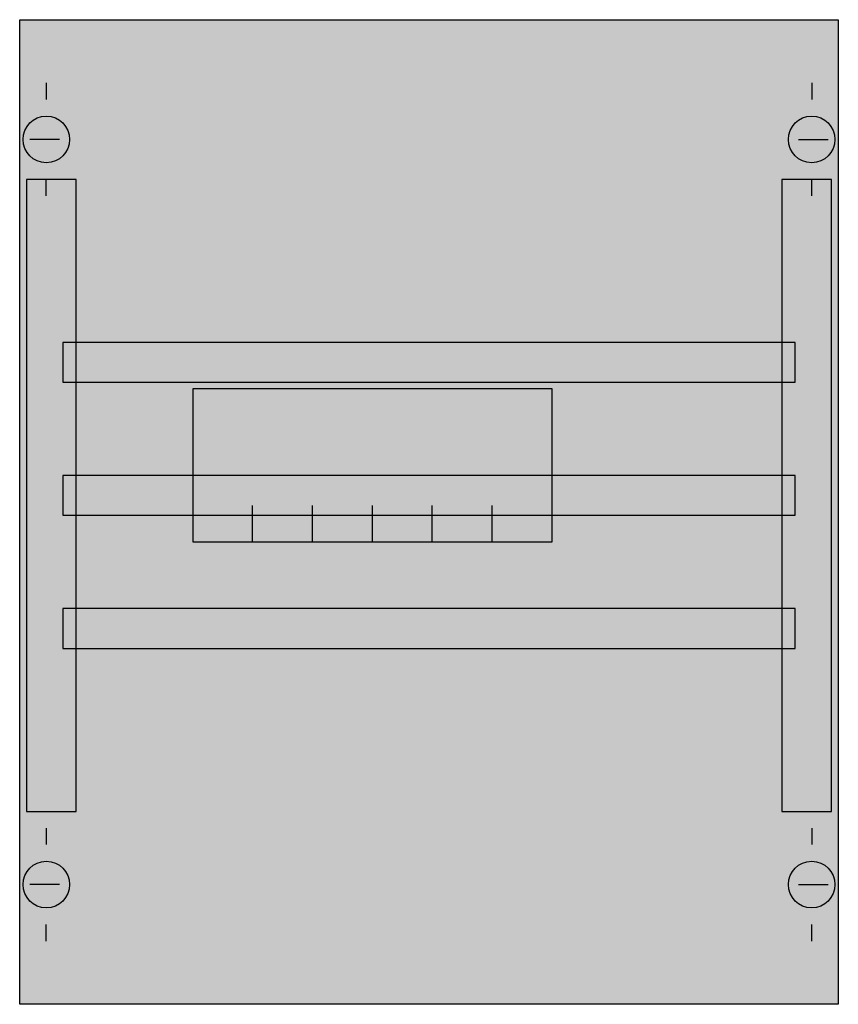
# Model space of a CAD drawing. Extents: x 0.2 to 24.8, y 0.2 to 29.8.
import ezdxf

# ---------------------------------------------------------------- set-up
doc = ezdxf.new("R2010")
doc.units = 0
doc.header["$MEASUREMENT"] = 0
doc.linetypes.add('L014100020032000000', pattern=[0.5, 0.3, -0.2])
doc.layers.get('0').update_dxf_attribs({"linetype": 'CONTINUOUS'})
doc.layers.add('1', color=7, linetype='CONTINUOUS')
doc.layers.add('10', color=7, linetype='CONTINUOUS')

# ---------------------------------------------------------------- blocks, each defined once
blk = doc.blocks.new('MBH150')
at = {"layer": '1', "color": 7, "linetype": 'CONTINUOUS'}
for p, q in [((1, 27.9), (1, 27.4)), ((24, 27.9), (24, 27.4)), ((1.4, 26.2), (0.5, 26.2)), ((23.6, 26.2), (24.5, 26.2)), ((1, 24.5), (1, 25)), ((24, 24.5), (24, 25)), ((1, 5.5), (1, 5)), ((24, 5.5), (24, 5)), ((1.4, 3.8), (0.5, 3.8)), ((23.6, 3.8), (24.5, 3.8)), ((1, 2.1), (1, 2.6)), ((24, 2.1), (24, 2.6))]:
    blk.add_line(p, q, dxfattribs=at)
for points in [[(24.8, 29.8), (24.8, 0.2), (0.2, 0.2), (0.2, 29.8)], [(16.2, 14.1), (16.2, 18.7), (5.4, 18.7), (5.4, 14.1)]]:
    blk.add_lwpolyline(points, close=True, dxfattribs=at)
at = {"layer": '1', "color": 7, "linetype": 'L014100020032000000'}
for points in [[(1.9, 6), (1.9, 25), (0.4, 25), (0.4, 6)], [(24.6, 6), (24.6, 25), (23.1, 25), (23.1, 6)], [(23.5, 18.9), (23.5, 20.1), (1.5, 20.1), (1.5, 18.9)], [(23.5, 14.9), (23.5, 16.1), (1.5, 16.1), (1.5, 14.9)], [(23.5, 10.9), (23.5, 12.1), (1.5, 12.1), (1.5, 10.9)]]:
    blk.add_lwpolyline(points, close=True, dxfattribs=at)
at = {"layer": '1', "color": 7, "linetype": 'CONTINUOUS'}
for points in [[(7.2, 14.1), (7.2, 15.2)], [(9, 14.1), (9, 15.2)], [(10.8, 14.1), (10.8, 15.2)], [(12.6, 14.1), (12.6, 15.2)], [(14.4, 14.1), (14.4, 15.2)]]:
    blk.add_lwpolyline(points, dxfattribs=at)
for centre in [(1, 26.2), (24, 26.2), (1, 3.8), (24, 3.8)]:
    blk.add_circle(centre, 0.7, dxfattribs=at)
at = {"layer": '1', "color": 255, "linetype": 'CONTINUOUS'}
blk.add_solid([(24.8, 29.8), (24.8, 0.2), (0.2, 29.8), (0.2, 0.2)], dxfattribs=at)
at = {"layer": '1', "color": 255, "linetype": 'L014100020032000000'}
for points in [[(1.9, 6), (1.9, 25), (0.4, 6), (0.4, 25)], [(24.6, 6), (24.6, 25), (23.1, 6), (23.1, 25)]]:
    blk.add_solid(points, dxfattribs=at)
at = {"layer": '10', "color": 7, "linetype": 'CONTINUOUS'}
for points in [[(24.8, 29.8), (24.8, 0.2), (0.2, 0.2), (0.2, 29.8)], [(1.9, 6), (1.9, 25), (0.4, 25), (0.4, 6)], [(24.6, 6), (24.6, 25), (23.1, 25), (23.1, 6)], [(23.5, 18.9), (23.5, 20.1), (1.5, 20.1), (1.5, 18.9)], [(16.2, 14.1), (16.2, 18.7), (5.4, 18.7), (5.4, 14.1)], [(23.5, 14.9), (23.5, 16.1), (1.5, 16.1), (1.5, 14.9)], [(23.5, 10.9), (23.5, 12.1), (1.5, 12.1), (1.5, 10.9)]]:
    blk.add_lwpolyline(points, close=True, dxfattribs=at)
for points in [[(7.2, 14.1), (7.2, 15.2)], [(9, 14.1), (9, 15.2)], [(10.8, 14.1), (10.8, 15.2)], [(12.6, 14.1), (12.6, 15.2)], [(14.4, 14.1), (14.4, 15.2)]]:
    blk.add_lwpolyline(points, dxfattribs=at)
at = {"layer": '10', "color": 255, "linetype": 'CONTINUOUS'}
for points in [[(24.8, 29.8), (24.8, 0.2), (0.2, 29.8), (0.2, 0.2)], [(1.9, 6), (1.9, 25), (0.4, 6), (0.4, 25)], [(24.6, 6), (24.6, 25), (23.1, 6), (23.1, 25)]]:
    blk.add_solid(points, dxfattribs=at)

msp = doc.modelspace()

# ---------------------------------------------------------------- block references
msp.add_blockref('MBH150', (0, 0))

doc.saveas('drawing.dxf')
